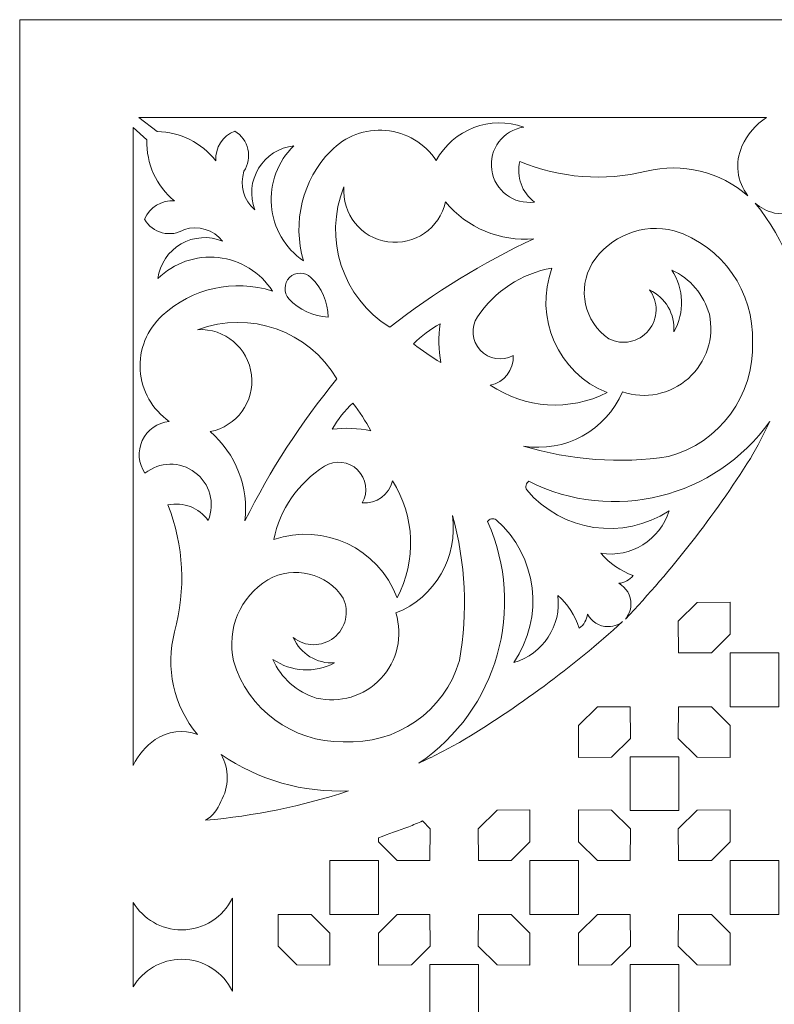
# Model space of a CAD drawing. Units: millimetres. Extents: x -187 to -53, y -115 to 132.
# Drawn here: x -187 to -132, y 60 to 132 of the extents above; entities that cross this region are included whole.
import ezdxf

# ---------------------------------------------------------------- set-up
doc = ezdxf.new("R2010")
doc.units = ezdxf.units.MM
doc.header["$MEASUREMENT"] = 0
doc.layers.add('layer 1', color=7, linetype='Continuous')

msp = doc.modelspace()

# ---------------------------------------------------------------- linework, layer by layer
at = {"layer": 'layer 1', "color": 250, "lineweight": 9}
msp.add_open_spline([(-187.086, -115.341), (-187.086, -115.341), (-187.086, 131.8554), (-187.086, 131.8554), (-187.086, 131.8554), (-187.086, 131.8554), (-52.6975, 131.8554), (-52.6975, 131.8554), (-52.6975, 131.8554), (-52.6975, 131.8554), (-52.6975, -115.341), (-52.6975, -115.341), (-52.6975, -115.341), (-52.6975, -115.341), (-187.086, -115.341), (-187.086, -115.341)], degree=3, knots=[0, 0, 0, 0, 0.2, 0.2, 0.2, 0.2, 0.4, 0.4, 0.4, 0.4, 0.6, 0.6, 0.6, 0.6, 1, 1, 1, 1], dxfattribs=at)
at = {"layer": 'layer 1', "color": 7, "lineweight": 9}
for points, knots in [([(-172.8777, 121.6298), (-173.8972, 122.9402), (-175.4553, 123.7184), (-177.1151, 123.7462), (-177.1151, 123.7462), (-177.1151, 123.7462), (-178.4482, 124.7717), (-178.4482, 124.7717), (-178.4482, 124.7717), (-178.4482, 124.7717), (-132.9558, 124.7717), (-132.9558, 124.7717), (-132.9558, 124.7717), (-133.7399, 124.2599), (-134.3602, 123.5338), (-134.7422, 122.6791), (-134.7422, 122.6791), (-135.2708, 121.4959), (-135.1048, 120.1173), (-134.3097, 119.0938), (-134.3097, 119.0938), (-136.3313, 120.8399), (-139.0706, 121.5049), (-141.6682, 120.8798), (-141.6682, 120.8798), (-144.723, 120.1259), (-147.9393, 120.3716), (-150.8441, 121.5808), (-150.8441, 121.5808), (-151.1093, 120.4774), (-150.6925, 119.3218), (-149.7833, 118.642), (-149.7833, 118.642), (-151.2802, 118.4281), (-152.6674, 119.4684), (-152.8813, 120.9653), (-152.8813, 120.9653), (-153.0952, 122.4626), (-152.0552, 123.8492), (-150.5581, 124.0633), (-150.5581, 124.0633), (-152.9793, 124.95), (-155.6829, 123.9166), (-156.8958, 121.6416), (-156.8958, 121.6416), (-157.7202, 122.8873), (-159.0662, 123.6914), (-160.5537, 123.8258), (-160.5537, 123.8258), (-162.0415, 123.9605), (-163.5102, 123.4119), (-164.5446, 122.3344), (-164.5446, 122.3344), (-166.5952, 120.2353), (-167.3498, 117.1914), (-166.518, 114.3771), (-166.518, 114.3771), (-167.8558, 115.2924), (-168.7111, 116.7611), (-168.8479, 118.3763), (-168.8479, 118.3763), (-168.9846, 119.9915), (-168.3879, 121.5828), (-167.2228, 122.7101), (-167.2228, 122.7101), (-168.2777, 122.5945), (-169.2198, 121.9966), (-169.773, 121.0907), (-169.773, 121.0907), (-170.3263, 120.1851), (-170.4282, 119.0738), (-170.0497, 118.0824), (-170.0497, 118.0824), (-170.8584, 118.7639), (-171.1684, 119.8708), (-170.831, 120.8732), (-170.831, 120.8732), (-170.5242, 121.3434), (-170.4219, 121.9182), (-170.5473, 122.4652), (-170.5473, 122.4652), (-170.6727, 123.0127), (-171.0156, 123.4852), (-171.4968, 123.7745), (-171.4968, 123.7745), (-172.3761, 123.4378), (-172.9352, 122.5695), (-172.8777, 121.6298)], [0, 0, 0, 0, 0.0434783, 0.0434783, 0.0434783, 0.0434783, 0.0869565, 0.0869565, 0.0869565, 0.0869565, 0.1304348, 0.1304348, 0.1304348, 0.1304348, 0.173913, 0.173913, 0.173913, 0.173913, 0.2173913, 0.2173913, 0.2173913, 0.2173913, 0.2608696, 0.2608696, 0.2608696, 0.2608696, 0.3043478, 0.3043478, 0.3043478, 0.3043478, 0.3478261, 0.3478261, 0.3478261, 0.3478261, 0.3913043, 0.3913043, 0.3913043, 0.3913043, 0.4347826, 0.4347826, 0.4347826, 0.4347826, 0.4782609, 0.4782609, 0.4782609, 0.4782609, 0.5217391, 0.5217391, 0.5217391, 0.5217391, 0.5652174, 0.5652174, 0.5652174, 0.5652174, 0.6086957, 0.6086957, 0.6086957, 0.6086957, 0.6521739, 0.6521739, 0.6521739, 0.6521739, 0.6956522, 0.6956522, 0.6956522, 0.6956522, 0.7391304, 0.7391304, 0.7391304, 0.7391304, 0.7826087, 0.7826087, 0.7826087, 0.7826087, 0.826087, 0.826087, 0.826087, 0.826087, 0.8695652, 0.8695652, 0.8695652, 0.8695652, 0.9130435, 0.9130435, 0.9130435, 0.9130435, 1, 1, 1, 1]), ([(-174.2025, 80.0458), (-175.9345, 82.1136), (-176.552, 84.8949), (-175.858, 87.5015), (-175.858, 87.5015), (-175.0309, 90.5375), (-175.1994, 93.7589), (-176.3389, 96.6919), (-176.3389, 96.6919), (-175.2291, 96.9306), (-174.0837, 96.4858), (-173.4258, 95.5606), (-173.4258, 95.5606), (-172.9113, 96.807), (-173.3071, 98.244), (-174.3874, 99.0507), (-174.3874, 99.0507), (-175.4677, 99.858), (-176.958, 99.8298), (-178.0069, 98.9822), (-178.0069, 98.9822), (-178.4862, 99.686), (-178.5595, 100.5896), (-178.1997, 101.3611), (-178.1997, 101.3611), (-177.8401, 102.1326), (-177.1006, 102.6578), (-176.2538, 102.7432), (-176.2538, 102.7432), (-177.4795, 103.5974), (-178.2507, 104.9622), (-178.3498, 106.4528), (-178.3498, 106.4528), (-178.4485, 107.943), (-177.8647, 109.3979), (-176.7628, 110.4065), (-176.7628, 110.4065), (-174.6147, 112.4057), (-171.5535, 113.0872), (-168.7601, 112.1879), (-168.7601, 112.1879), (-169.6434, 113.5476), (-171.0908, 114.4378), (-172.7025, 114.6134), (-172.7025, 114.6134), (-174.3138, 114.7889), (-175.9191, 114.2306), (-177.074, 113.0931), (-177.074, 113.0931), (-176.9329, 114.1447), (-176.3125, 115.0719), (-175.3937, 115.6036), (-175.3937, 115.6036), (-174.4748, 116.135), (-173.3616, 116.2101), (-172.3801, 115.8077), (-172.3801, 115.8077), (-173.0414, 116.633), (-174.1406, 116.9696), (-175.1512, 116.6561), (-175.1512, 116.6561), (-175.6284, 116.3607), (-176.2053, 116.2721), (-176.7495, 116.4104), (-176.7495, 116.4104), (-177.2933, 116.5491), (-177.7577, 116.9029), (-178.0351, 117.3912), (-178.0351, 117.3912), (-177.6774, 118.2619), (-176.7962, 118.7999), (-175.858, 118.7203), (-175.858, 118.7203), (-177.1786, 119.7995), (-177.9222, 121.4323), (-177.8694, 123.1372), (-177.8694, 123.1372), (-177.8694, 123.1372), (-178.8553, 124.0369), (-178.8553, 124.0369), (-178.8553, 124.0369), (-178.8553, 124.0369), (-178.8553, 77.8122), (-178.8553, 77.8122), (-178.8553, 77.8122), (-178.5034, 78.5642), (-177.9568, 79.2084), (-177.2718, 79.6783), (-177.2718, 79.6783), (-176.3702, 80.2947), (-175.224, 80.4318), (-174.2025, 80.0458)], [0, 0, 0, 0, 0.0416667, 0.0416667, 0.0416667, 0.0416667, 0.0833333, 0.0833333, 0.0833333, 0.0833333, 0.125, 0.125, 0.125, 0.125, 0.1666667, 0.1666667, 0.1666667, 0.1666667, 0.2083333, 0.2083333, 0.2083333, 0.2083333, 0.25, 0.25, 0.25, 0.25, 0.2916667, 0.2916667, 0.2916667, 0.2916667, 0.3333333, 0.3333333, 0.3333333, 0.3333333, 0.375, 0.375, 0.375, 0.375, 0.4166667, 0.4166667, 0.4166667, 0.4166667, 0.4583333, 0.4583333, 0.4583333, 0.4583333, 0.5, 0.5, 0.5, 0.5, 0.5416667, 0.5416667, 0.5416667, 0.5416667, 0.5833333, 0.5833333, 0.5833333, 0.5833333, 0.625, 0.625, 0.625, 0.625, 0.6666667, 0.6666667, 0.6666667, 0.6666667, 0.7083333, 0.7083333, 0.7083333, 0.7083333, 0.75, 0.75, 0.75, 0.75, 0.7916667, 0.7916667, 0.7916667, 0.7916667, 0.8333333, 0.8333333, 0.8333333, 0.8333333, 0.875, 0.875, 0.875, 0.875, 0.9166667, 0.9166667, 0.9166667, 0.9166667, 1, 1, 1, 1]), ([(-132.3951, 117.8434), (-132.9104, 117.9735), (-133.3897, 118.2184), (-133.7968, 118.5608), (-133.7968, 118.5608), (-131.5523, 115.8869), (-130.343, 112.4962), (-130.3884, 109.0061), (-130.3884, 109.0061), (-129.0444, 112.5319), (-128.5781, 116.3312), (-129.0299, 120.0777), (-129.0299, 120.0777), (-129.3461, 118.5338), (-130.8496, 117.5358), (-132.3951, 117.8434)], [0, 0, 0, 0, 0.2, 0.2, 0.2, 0.2, 0.4, 0.4, 0.4, 0.4, 0.6, 0.6, 0.6, 0.6, 1, 1, 1, 1]), ([(-163.5889, 119.7376), (-163.7437, 117.7826), (-162.3565, 116.0424), (-160.4165, 115.7569), (-160.4165, 115.7569), (-158.476, 115.4715), (-156.647, 116.7388), (-156.2323, 118.6557), (-156.2323, 118.6557), (-154.6705, 116.7556), (-152.2676, 115.7549), (-149.819, 115.9841), (-149.819, 115.9841), (-153.5329, 114.2427), (-157.0387, 112.0876), (-160.2696, 109.5598), (-160.2696, 109.5598), (-163.6987, 111.6976), (-165.0983, 115.9888), (-163.5889, 119.7376)], [0, 0, 0, 0, 0.1666667, 0.1666667, 0.1666667, 0.1666667, 0.3333333, 0.3333333, 0.3333333, 0.3333333, 0.5, 0.5, 0.5, 0.5, 0.6666667, 0.6666667, 0.6666667, 0.6666667, 1, 1, 1, 1]), ([(-141.4507, 112.2757), (-140.2842, 111.7306), (-139.58, 110.5178), (-139.6851, 109.2349), (-139.6851, 109.2349), (-138.8861, 110.6342), (-138.9429, 112.3638), (-139.832, 113.7074), (-139.832, 113.7074), (-138.4934, 113.0966), (-137.4954, 111.9222), (-137.109, 110.5021), (-137.109, 110.5021), (-136.7435, 108.7949), (-137.3226, 107.0229), (-138.6258, 105.8607), (-138.6258, 105.8607), (-139.9292, 104.6989), (-141.7556, 104.3255), (-143.4103, 104.8834), (-143.4103, 104.8834), (-144.6059, 102.0767), (-147.567, 100.4532), (-150.5761, 100.9544), (-150.5761, 100.9544), (-147.1748, 99.9227), (-143.5867, 99.6624), (-140.0722, 100.1926), (-140.0722, 100.1926), (-136.3586, 101.1938), (-133.8332, 104.6327), (-133.9896, 108.4756), (-133.9896, 108.4756), (-133.843, 112.1369), (-136.16, 115.4453), (-139.6505, 116.5601), (-139.6505, 116.5601), (-141.9288, 117.1342), (-144.3194, 116.1898), (-145.5901, 114.2137), (-145.5901, 114.2137), (-146.7027, 112.3549), (-146.1784, 109.952), (-144.3927, 108.7255), (-144.3927, 108.7255), (-143.4084, 108.2322), (-142.2137, 108.4833), (-141.5107, 109.3313), (-141.5107, 109.3313), (-140.808, 110.1789), (-140.783, 111.3998), (-141.4507, 112.2757)], [0, 0, 0, 0, 0.0714286, 0.0714286, 0.0714286, 0.0714286, 0.1428571, 0.1428571, 0.1428571, 0.1428571, 0.2142857, 0.2142857, 0.2142857, 0.2142857, 0.2857143, 0.2857143, 0.2857143, 0.2857143, 0.3571429, 0.3571429, 0.3571429, 0.3571429, 0.4285714, 0.4285714, 0.4285714, 0.4285714, 0.5, 0.5, 0.5, 0.5, 0.5714286, 0.5714286, 0.5714286, 0.5714286, 0.6428571, 0.6428571, 0.6428571, 0.6428571, 0.7142857, 0.7142857, 0.7142857, 0.7142857, 0.7857143, 0.7857143, 0.7857143, 0.7857143, 0.8571429, 0.8571429, 0.8571429, 0.8571429, 1, 1, 1, 1]), ([(-167.5406, 113.1816), (-167.0956, 113.5781), (-166.4231, 113.5758), (-165.9811, 113.1761), (-165.9811, 113.1761), (-165.2017, 112.4175), (-164.75, 111.3838), (-164.7233, 110.2961), (-164.7233, 110.2961), (-165.8099, 110.349), (-166.8326, 110.825), (-167.5728, 111.6224), (-167.5728, 111.6224), (-167.9615, 112.0743), (-167.9478, 112.7463), (-167.5406, 113.1816)], [0, 0, 0, 0, 0.2, 0.2, 0.2, 0.2, 0.4, 0.4, 0.4, 0.4, 0.6, 0.6, 0.6, 0.6, 1, 1, 1, 1]), ([(-148.5122, 113.8595), (-149.848, 110.2623), (-148.0753, 106.2557), (-144.5149, 104.8251), (-144.5149, 104.8251), (-147.2293, 103.4594), (-150.4694, 103.6671), (-152.9875, 105.3681), (-152.9875, 105.3681), (-151.9762, 105.5641), (-151.2653, 106.4774), (-151.3237, 107.5061), (-151.3237, 107.5061), (-152.1164, 107.0786), (-153.0976, 107.242), (-153.7085, 107.9034), (-153.7085, 107.9034), (-154.3194, 108.5652), (-154.4044, 109.5562), (-153.9154, 110.3121), (-153.9154, 110.3121), (-152.672, 112.1805), (-150.721, 113.4614), (-148.5122, 113.8595)], [0, 0, 0, 0, 0.1428571, 0.1428571, 0.1428571, 0.1428571, 0.2857143, 0.2857143, 0.2857143, 0.2857143, 0.4285714, 0.4285714, 0.4285714, 0.4285714, 0.5714286, 0.5714286, 0.5714286, 0.5714286, 0.7142857, 0.7142857, 0.7142857, 0.7142857, 1, 1, 1, 1]), ([(-174.1896, 109.3885), (-172.2314, 109.4962), (-170.525, 108.068), (-170.2864, 106.1213), (-170.2864, 106.1213), (-170.0477, 104.175), (-171.3585, 102.3768), (-173.2848, 102.0081), (-173.2848, 102.0081), (-171.4227, 100.4011), (-170.4799, 97.9748), (-170.7679, 95.5323), (-170.7679, 95.5323), (-168.9376, 99.2036), (-166.699, 102.6566), (-164.0944, 105.8254), (-164.0944, 105.8254), (-166.1492, 109.3051), (-170.4059, 110.8074), (-174.1896, 109.3885)], [0, 0, 0, 0, 0.1666667, 0.1666667, 0.1666667, 0.1666667, 0.3333333, 0.3333333, 0.3333333, 0.3333333, 0.5, 0.5, 0.5, 0.5, 0.6666667, 0.6666667, 0.6666667, 0.6666667, 1, 1, 1, 1]), ([(-156.6144, 109.8113), (-157.33, 109.4312), (-157.9812, 108.9411), (-158.5447, 108.3587), (-158.5447, 108.3587), (-157.9158, 107.867), (-157.2554, 107.4167), (-156.5685, 107.01), (-156.5685, 107.01), (-156.7339, 107.9352), (-156.7492, 108.8811), (-156.6144, 109.8113)], [0, 0, 0, 0, 0.25, 0.25, 0.25, 0.25, 0.5, 0.5, 0.5, 0.5, 1, 1, 1, 1]), ([(-164.4338, 102.1777), (-164.0364, 102.8838), (-163.5305, 103.523), (-162.9349, 104.0723), (-162.9349, 104.0723), (-162.4588, 103.4317), (-162.0242, 102.7612), (-161.6343, 102.0645), (-161.6343, 102.0645), (-162.5553, 102.2518), (-163.5004, 102.2902), (-164.4338, 102.1777)], [0, 0, 0, 0, 0.25, 0.25, 0.25, 0.25, 0.5, 0.5, 0.5, 0.5, 1, 1, 1, 1]), ([(-150.3414, 97.7804), (-150.4037, 97.8831), (-150.422, 98.0061), (-150.3927, 98.1225), (-150.3927, 98.1225), (-150.3632, 98.2389), (-150.2884, 98.3384), (-150.185, 98.3992), (-150.185, 98.3992), (-144.0933, 95.342), (-136.6827, 97.1801), (-132.7262, 102.7299), (-132.7262, 102.7299), (-133.1604, 101.8184), (-133.6306, 100.9242), (-134.1356, 100.05), (-134.1356, 100.05), (-136.7646, 95.8839), (-139.799, 91.9882), (-143.1952, 88.4196), (-143.1952, 88.4196), (-143.0922, 88.5418), (-143.0071, 88.6778), (-142.9389, 88.824), (-142.9389, 88.824), (-142.8429, 89.0305), (-142.8014, 89.2554), (-142.7904, 89.4815), (-142.7904, 89.4815), (-142.7744, 90.1359), (-143.1314, 90.7122), (-143.667, 91.0082), (-143.667, 91.0082), (-143.2559, 91.0383), (-142.8775, 91.2429), (-142.627, 91.5701), (-142.627, 91.5701), (-143.5346, 91.8921), (-144.341, 92.4481), (-144.9644, 93.1821), (-144.9644, 93.1821), (-142.7829, 92.8436), (-140.6827, 94.1527), (-140.0252, 96.2597), (-140.0252, 96.2597), (-143.3539, 94.0853), (-147.7817, 94.7377), (-150.3414, 97.7804)], [0, 0, 0, 0, 0.0769231, 0.0769231, 0.0769231, 0.0769231, 0.1538462, 0.1538462, 0.1538462, 0.1538462, 0.2307692, 0.2307692, 0.2307692, 0.2307692, 0.3076923, 0.3076923, 0.3076923, 0.3076923, 0.3846154, 0.3846154, 0.3846154, 0.3846154, 0.4615385, 0.4615385, 0.4615385, 0.4615385, 0.5384615, 0.5384615, 0.5384615, 0.5384615, 0.6153846, 0.6153846, 0.6153846, 0.6153846, 0.6923077, 0.6923077, 0.6923077, 0.6923077, 0.7692308, 0.7692308, 0.7692308, 0.7692308, 0.8461538, 0.8461538, 0.8461538, 0.8461538, 1, 1, 1, 1]), ([(-168.6755, 94.175), (-165.0473, 95.4243), (-161.0842, 93.5555), (-159.7397, 89.9619), (-159.7397, 89.9619), (-158.3092, 92.6425), (-158.4393, 95.887), (-160.0792, 98.4449), (-160.0792, 98.4449), (-160.299, 97.4387), (-161.2296, 96.7498), (-162.2562, 96.8334), (-162.2562, 96.8334), (-161.8099, 97.6151), (-161.9498, 98.6001), (-162.5964, 99.2267), (-162.5964, 99.2267), (-163.2429, 99.8533), (-164.2319, 99.9622), (-164.9991, 99.4913), (-164.9991, 99.4913), (-166.8968, 98.2933), (-168.2244, 96.3737), (-168.6755, 94.175)], [0, 0, 0, 0, 0.1428571, 0.1428571, 0.1428571, 0.1428571, 0.2857143, 0.2857143, 0.2857143, 0.2857143, 0.4285714, 0.4285714, 0.4285714, 0.4285714, 0.5714286, 0.5714286, 0.5714286, 0.5714286, 0.7142857, 0.7142857, 0.7142857, 0.7142857, 1, 1, 1, 1]), ([(-167.2613, 87.0775), (-166.7449, 85.8985), (-165.5493, 85.1653), (-164.264, 85.2394), (-164.264, 85.2394), (-165.6821, 84.4741), (-167.4102, 84.5728), (-168.7319, 85.4936), (-168.7319, 85.4936), (-168.1535, 84.1406), (-167.003, 83.1152), (-165.5932, 82.6943), (-165.5932, 82.6943), (-163.8949, 82.2883), (-162.1096, 82.8248), (-160.9165, 84.0995), (-160.9165, 84.0995), (-159.7237, 85.3745), (-159.3068, 87.1915), (-159.8244, 88.8589), (-159.8244, 88.8589), (-156.9902, 89.9866), (-155.2954, 92.9082), (-155.7242, 95.9282), (-155.7242, 95.9282), (-154.7747, 92.5034), (-154.6007, 88.9098), (-155.2151, 85.409), (-155.2151, 85.409), (-156.3052, 81.721), (-159.804, 79.2785), (-163.6418, 79.5273), (-163.6418, 79.5273), (-167.3059, 79.469), (-170.5575, 81.8644), (-171.5881, 85.3808), (-171.5881, 85.3808), (-172.1073, 87.6724), (-171.1057, 90.0395), (-169.0995, 91.2624), (-169.0995, 91.2624), (-167.2146, 92.3298), (-164.8247, 91.7479), (-163.6418, 89.9337), (-163.6418, 89.9337), (-163.1724, 88.9372), (-163.4522, 87.7491), (-164.3166, 87.0669), (-164.3166, 87.0669), (-165.181, 86.3848), (-166.402, 86.389), (-167.2613, 87.0775)], [0, 0, 0, 0, 0.0714286, 0.0714286, 0.0714286, 0.0714286, 0.1428571, 0.1428571, 0.1428571, 0.1428571, 0.2142857, 0.2142857, 0.2142857, 0.2142857, 0.2857143, 0.2857143, 0.2857143, 0.2857143, 0.3571429, 0.3571429, 0.3571429, 0.3571429, 0.4285714, 0.4285714, 0.4285714, 0.4285714, 0.5, 0.5, 0.5, 0.5, 0.5714286, 0.5714286, 0.5714286, 0.5714286, 0.6428571, 0.6428571, 0.6428571, 0.6428571, 0.7142857, 0.7142857, 0.7142857, 0.7142857, 0.7857143, 0.7857143, 0.7857143, 0.7857143, 0.8571429, 0.8571429, 0.8571429, 0.8571429, 1, 1, 1, 1]), ([(-152.5572, 95.6174), (-152.6579, 95.6821), (-152.781, 95.7036), (-152.8977, 95.677), (-152.8977, 95.677), (-153.0149, 95.6503), (-153.116, 95.5779), (-153.1791, 95.4759), (-153.1791, 95.4759), (-150.3676, 89.2052), (-152.4699, 81.8208), (-158.1626, 77.971), (-158.1626, 77.971), (-157.1626, 78.4357), (-156.1795, 78.9356), (-155.2151, 79.4706), (-155.2151, 79.4706), (-150.9954, 81.9944), (-147.0349, 84.9282), (-143.3915, 88.2303), (-143.3915, 88.2303), (-143.5115, 88.1386), (-143.6419, 88.0626), (-143.7811, 88.0019), (-143.7811, 88.0019), (-143.9899, 87.9106), (-144.2156, 87.875), (-144.4416, 87.8691), (-144.4416, 87.8691), (-145.0961, 87.8691), (-145.6642, 88.2393), (-145.9468, 88.782), (-145.9468, 88.782), (-145.9868, 88.3718), (-146.2007, 87.9984), (-146.5342, 87.7562), (-146.5342, 87.7562), (-146.8339, 88.6711), (-147.3703, 89.4905), (-148.0894, 90.1316), (-148.0894, 90.1316), (-147.8033, 87.9427), (-149.1623, 85.8742), (-151.2845, 85.2676), (-151.2845, 85.2676), (-149.0306, 88.5431), (-149.5768, 92.9854), (-152.5572, 95.6174)], [0, 0, 0, 0, 0.0769231, 0.0769231, 0.0769231, 0.0769231, 0.1538462, 0.1538462, 0.1538462, 0.1538462, 0.2307692, 0.2307692, 0.2307692, 0.2307692, 0.3076923, 0.3076923, 0.3076923, 0.3076923, 0.3846154, 0.3846154, 0.3846154, 0.3846154, 0.4615385, 0.4615385, 0.4615385, 0.4615385, 0.5384615, 0.5384615, 0.5384615, 0.5384615, 0.6153846, 0.6153846, 0.6153846, 0.6153846, 0.6923077, 0.6923077, 0.6923077, 0.6923077, 0.7692308, 0.7692308, 0.7692308, 0.7692308, 0.8461538, 0.8461538, 0.8461538, 0.8461538, 1, 1, 1, 1]), ([(-136.9628, 85.969), (-136.9628, 85.969), (-139.3339, 85.969), (-139.3339, 85.969), (-139.3339, 85.969), (-139.3339, 85.969), (-139.3563, 88.275), (-139.3563, 88.275), (-139.3563, 88.275), (-139.3563, 88.275), (-137.9892, 89.6217), (-137.9892, 89.6217), (-137.9892, 89.6217), (-137.9892, 89.6217), (-135.6008, 89.6465), (-135.6008, 89.6465), (-135.6008, 89.6465), (-135.6008, 89.6465), (-135.6008, 87.3208), (-135.6008, 87.3208), (-135.6008, 87.3208), (-135.6008, 87.3208), (-136.9628, 85.969), (-136.9628, 85.969)], [0, 0, 0, 0, 0.1428571, 0.1428571, 0.1428571, 0.1428571, 0.2857143, 0.2857143, 0.2857143, 0.2857143, 0.4285714, 0.4285714, 0.4285714, 0.4285714, 0.5714286, 0.5714286, 0.5714286, 0.5714286, 0.7142857, 0.7142857, 0.7142857, 0.7142857, 1, 1, 1, 1]), ([(-132.075, 84.0175), (-132.075, 84.0175), (-132.075, 85.969), (-132.075, 85.969), (-132.075, 85.969), (-132.075, 85.969), (-135.6008, 85.969), (-135.6008, 85.969), (-135.6008, 85.969), (-135.6008, 85.969), (-135.6008, 82.0665), (-135.6008, 82.0665), (-135.6008, 82.0665), (-135.6008, 82.0665), (-132.075, 82.0665), (-132.075, 82.0665), (-132.075, 82.0665), (-132.075, 82.0665), (-132.075, 84.0175), (-132.075, 84.0175)], [0, 0, 0, 0, 0.1666667, 0.1666667, 0.1666667, 0.1666667, 0.3333333, 0.3333333, 0.3333333, 0.3333333, 0.5, 0.5, 0.5, 0.5, 0.6666667, 0.6666667, 0.6666667, 0.6666667, 1, 1, 1, 1]), ([(-145.2184, 82.0665), (-145.2184, 82.0665), (-142.8472, 82.0665), (-142.8472, 82.0665), (-142.8472, 82.0665), (-142.8472, 82.0665), (-142.8249, 79.7605), (-142.8249, 79.7605), (-142.8249, 79.7605), (-142.8249, 79.7605), (-144.192, 78.4134), (-144.192, 78.4134), (-144.192, 78.4134), (-144.192, 78.4134), (-146.58, 78.3891), (-146.58, 78.3891), (-146.58, 78.3891), (-146.58, 78.3891), (-146.58, 80.7143), (-146.58, 80.7143), (-146.58, 80.7143), (-146.58, 80.7143), (-145.2184, 82.0665), (-145.2184, 82.0665)], [0, 0, 0, 0, 0.1428571, 0.1428571, 0.1428571, 0.1428571, 0.2857143, 0.2857143, 0.2857143, 0.2857143, 0.4285714, 0.4285714, 0.4285714, 0.4285714, 0.5714286, 0.5714286, 0.5714286, 0.5714286, 0.7142857, 0.7142857, 0.7142857, 0.7142857, 1, 1, 1, 1]), ([(-136.9628, 82.0665), (-136.9628, 82.0665), (-139.3339, 82.0665), (-139.3339, 82.0665), (-139.3339, 82.0665), (-139.3339, 82.0665), (-139.3563, 79.7605), (-139.3563, 79.7605), (-139.3563, 79.7605), (-139.3563, 79.7605), (-137.9892, 78.4134), (-137.9892, 78.4134), (-137.9892, 78.4134), (-137.9892, 78.4134), (-135.6008, 78.3891), (-135.6008, 78.3891), (-135.6008, 78.3891), (-135.6008, 78.3891), (-135.6008, 80.7143), (-135.6008, 80.7143), (-135.6008, 80.7143), (-135.6008, 80.7143), (-136.9628, 82.0665), (-136.9628, 82.0665)], [0, 0, 0, 0, 0.1428571, 0.1428571, 0.1428571, 0.1428571, 0.2857143, 0.2857143, 0.2857143, 0.2857143, 0.4285714, 0.4285714, 0.4285714, 0.4285714, 0.5714286, 0.5714286, 0.5714286, 0.5714286, 0.7142857, 0.7142857, 0.7142857, 0.7142857, 1, 1, 1, 1]), ([(-163.246, 75.9643), (-166.5344, 75.8186), (-169.7809, 76.7449), (-172.4976, 78.6042), (-172.4976, 78.6042), (-171.8804, 77.5478), (-171.8894, 76.239), (-172.5211, 75.1912), (-172.5211, 75.1912), (-172.7107, 74.6223), (-173.099, 74.1407), (-173.6148, 73.8342), (-173.6148, 73.8342), (-170.0885, 74.1461), (-166.6096, 74.8605), (-163.246, 75.9643)], [0, 0, 0, 0, 0.2, 0.2, 0.2, 0.2, 0.4, 0.4, 0.4, 0.4, 0.6, 0.6, 0.6, 0.6, 1, 1, 1, 1]), ([(-139.3276, 76.4918), (-139.3276, 76.4918), (-139.3276, 78.4431), (-139.3276, 78.4431), (-139.3276, 78.4431), (-139.3276, 78.4431), (-142.8535, 78.4431), (-142.8535, 78.4431), (-142.8535, 78.4431), (-142.8535, 78.4431), (-142.8535, 74.5408), (-142.8535, 74.5408), (-142.8535, 74.5408), (-142.8535, 74.5408), (-139.3276, 74.5408), (-139.3276, 74.5408), (-139.3276, 74.5408), (-139.3276, 74.5408), (-139.3276, 76.4918), (-139.3276, 76.4918)], [0, 0, 0, 0, 0.1666667, 0.1666667, 0.1666667, 0.1666667, 0.3333333, 0.3333333, 0.3333333, 0.3333333, 0.5, 0.5, 0.5, 0.5, 0.6666667, 0.6666667, 0.6666667, 0.6666667, 1, 1, 1, 1]), ([(-151.4679, 70.9169), (-151.4679, 70.9169), (-153.839, 70.9169), (-153.839, 70.9169), (-153.839, 70.9169), (-153.839, 70.9169), (-153.8613, 73.223), (-153.8613, 73.223), (-153.8613, 73.223), (-153.8613, 73.223), (-152.4941, 74.5701), (-152.4941, 74.5701), (-152.4941, 74.5701), (-152.4941, 74.5701), (-150.1062, 74.5944), (-150.1062, 74.5944), (-150.1062, 74.5944), (-150.1062, 74.5944), (-150.1062, 72.2692), (-150.1062, 72.2692), (-150.1062, 72.2692), (-150.1062, 72.2692), (-151.4679, 70.9169), (-151.4679, 70.9169)], [0, 0, 0, 0, 0.1428571, 0.1428571, 0.1428571, 0.1428571, 0.2857143, 0.2857143, 0.2857143, 0.2857143, 0.4285714, 0.4285714, 0.4285714, 0.4285714, 0.5714286, 0.5714286, 0.5714286, 0.5714286, 0.7142857, 0.7142857, 0.7142857, 0.7142857, 1, 1, 1, 1]), ([(-145.2184, 70.9169), (-145.2184, 70.9169), (-142.8472, 70.9169), (-142.8472, 70.9169), (-142.8472, 70.9169), (-142.8472, 70.9169), (-142.8249, 73.223), (-142.8249, 73.223), (-142.8249, 73.223), (-142.8249, 73.223), (-144.192, 74.5701), (-144.192, 74.5701), (-144.192, 74.5701), (-144.192, 74.5701), (-146.58, 74.5944), (-146.58, 74.5944), (-146.58, 74.5944), (-146.58, 74.5944), (-146.58, 72.2692), (-146.58, 72.2692), (-146.58, 72.2692), (-146.58, 72.2692), (-145.2184, 70.9169), (-145.2184, 70.9169)], [0, 0, 0, 0, 0.1428571, 0.1428571, 0.1428571, 0.1428571, 0.2857143, 0.2857143, 0.2857143, 0.2857143, 0.4285714, 0.4285714, 0.4285714, 0.4285714, 0.5714286, 0.5714286, 0.5714286, 0.5714286, 0.7142857, 0.7142857, 0.7142857, 0.7142857, 1, 1, 1, 1]), ([(-136.9628, 70.9169), (-136.9628, 70.9169), (-139.3339, 70.9169), (-139.3339, 70.9169), (-139.3339, 70.9169), (-139.3339, 70.9169), (-139.3563, 73.223), (-139.3563, 73.223), (-139.3563, 73.223), (-139.3563, 73.223), (-137.9892, 74.5701), (-137.9892, 74.5701), (-137.9892, 74.5701), (-137.9892, 74.5701), (-135.6008, 74.5944), (-135.6008, 74.5944), (-135.6008, 74.5944), (-135.6008, 74.5944), (-135.6008, 72.2692), (-135.6008, 72.2692), (-135.6008, 72.2692), (-135.6008, 72.2692), (-136.9628, 70.9169), (-136.9628, 70.9169)], [0, 0, 0, 0, 0.1428571, 0.1428571, 0.1428571, 0.1428571, 0.2857143, 0.2857143, 0.2857143, 0.2857143, 0.4285714, 0.4285714, 0.4285714, 0.4285714, 0.5714286, 0.5714286, 0.5714286, 0.5714286, 0.7142857, 0.7142857, 0.7142857, 0.7142857, 1, 1, 1, 1]), ([(-157.8973, 73.7818), (-158.2272, 73.639), (-158.5588, 73.4992), (-158.891, 73.3628), (-158.891, 73.3628), (-159.6207, 73.094), (-160.3522, 72.8308), (-161.0854, 72.5721), (-161.0854, 72.5721), (-161.0854, 72.5721), (-161.0854, 72.2692), (-161.0854, 72.2692), (-161.0854, 72.2692), (-161.0854, 72.2692), (-159.7233, 70.9169), (-159.7233, 70.9169), (-159.7233, 70.9169), (-159.7233, 70.9169), (-157.3523, 70.9169), (-157.3523, 70.9169), (-157.3523, 70.9169), (-157.3523, 70.9169), (-157.33, 73.223), (-157.33, 73.223), (-157.33, 73.223), (-157.33, 73.223), (-157.8973, 73.7818), (-157.8973, 73.7818)], [0, 0, 0, 0, 0.125, 0.125, 0.125, 0.125, 0.25, 0.25, 0.25, 0.25, 0.375, 0.375, 0.375, 0.375, 0.5, 0.5, 0.5, 0.5, 0.625, 0.625, 0.625, 0.625, 0.75, 0.75, 0.75, 0.75, 1, 1, 1, 1]), ([(-161.0854, 68.9659), (-161.0854, 68.9659), (-161.0854, 70.9169), (-161.0854, 70.9169), (-161.0854, 70.9169), (-161.0854, 70.9169), (-164.6113, 70.9169), (-164.6113, 70.9169), (-164.6113, 70.9169), (-164.6113, 70.9169), (-164.6113, 67.0145), (-164.6113, 67.0145), (-164.6113, 67.0145), (-164.6113, 67.0145), (-161.0854, 67.0145), (-161.0854, 67.0145), (-161.0854, 67.0145), (-161.0854, 67.0145), (-161.0854, 68.9659), (-161.0854, 68.9659)], [0, 0, 0, 0, 0.1666667, 0.1666667, 0.1666667, 0.1666667, 0.3333333, 0.3333333, 0.3333333, 0.3333333, 0.5, 0.5, 0.5, 0.5, 0.6666667, 0.6666667, 0.6666667, 0.6666667, 1, 1, 1, 1]), ([(-146.58, 68.9659), (-146.58, 68.9659), (-146.58, 70.9169), (-146.58, 70.9169), (-146.58, 70.9169), (-146.58, 70.9169), (-150.1062, 70.9169), (-150.1062, 70.9169), (-150.1062, 70.9169), (-150.1062, 70.9169), (-150.1062, 67.0145), (-150.1062, 67.0145), (-150.1062, 67.0145), (-150.1062, 67.0145), (-146.58, 67.0145), (-146.58, 67.0145), (-146.58, 67.0145), (-146.58, 67.0145), (-146.58, 68.9659), (-146.58, 68.9659)], [0, 0, 0, 0, 0.1666667, 0.1666667, 0.1666667, 0.1666667, 0.3333333, 0.3333333, 0.3333333, 0.3333333, 0.5, 0.5, 0.5, 0.5, 0.6666667, 0.6666667, 0.6666667, 0.6666667, 1, 1, 1, 1]), ([(-132.075, 68.9659), (-132.075, 68.9659), (-132.075, 70.9169), (-132.075, 70.9169), (-132.075, 70.9169), (-132.075, 70.9169), (-135.6008, 70.9169), (-135.6008, 70.9169), (-135.6008, 70.9169), (-135.6008, 70.9169), (-135.6008, 67.0145), (-135.6008, 67.0145), (-135.6008, 67.0145), (-135.6008, 67.0145), (-132.075, 67.0145), (-132.075, 67.0145), (-132.075, 67.0145), (-132.075, 67.0145), (-132.075, 68.9659), (-132.075, 68.9659)], [0, 0, 0, 0, 0.1666667, 0.1666667, 0.1666667, 0.1666667, 0.3333333, 0.3333333, 0.3333333, 0.3333333, 0.5, 0.5, 0.5, 0.5, 0.6666667, 0.6666667, 0.6666667, 0.6666667, 1, 1, 1, 1]), ([(-171.6727, 68.1956), (-171.6727, 68.1956), (-171.6727, 61.4502), (-171.6727, 61.4502), (-171.6727, 61.4502), (-172.333, 62.8155), (-173.7307, 63.7567), (-175.3482, 63.7567), (-175.3482, 63.7567), (-176.8396, 63.7567), (-178.1441, 62.957), (-178.8553, 61.7641), (-178.8553, 61.7641), (-178.8553, 61.7641), (-178.8553, 67.8817), (-178.8553, 67.8817), (-178.8553, 67.8817), (-178.1441, 66.6889), (-176.8396, 65.8891), (-175.3482, 65.8891), (-175.3482, 65.8891), (-173.7307, 65.8891), (-172.333, 66.8304), (-171.6727, 68.1956)], [0, 0, 0, 0, 0.1428571, 0.1428571, 0.1428571, 0.1428571, 0.2857143, 0.2857143, 0.2857143, 0.2857143, 0.4285714, 0.4285714, 0.4285714, 0.4285714, 0.5714286, 0.5714286, 0.5714286, 0.5714286, 0.7142857, 0.7142857, 0.7142857, 0.7142857, 1, 1, 1, 1]), ([(-165.9733, 67.0145), (-165.9733, 67.0145), (-168.3444, 67.0145), (-168.3444, 67.0145), (-168.3444, 67.0145), (-168.3444, 67.0145), (-168.3663, 64.7085), (-168.3663, 64.7085), (-168.3663, 64.7085), (-168.3663, 64.7085), (-166.9991, 63.3617), (-166.9991, 63.3617), (-166.9991, 63.3617), (-166.9991, 63.3617), (-164.6113, 63.3374), (-164.6113, 63.3374), (-164.6113, 63.3374), (-164.6113, 63.3374), (-164.6113, 65.6626), (-164.6113, 65.6626), (-164.6113, 65.6626), (-164.6113, 65.6626), (-165.9733, 67.0145), (-165.9733, 67.0145)], [0, 0, 0, 0, 0.1428571, 0.1428571, 0.1428571, 0.1428571, 0.2857143, 0.2857143, 0.2857143, 0.2857143, 0.4285714, 0.4285714, 0.4285714, 0.4285714, 0.5714286, 0.5714286, 0.5714286, 0.5714286, 0.7142857, 0.7142857, 0.7142857, 0.7142857, 1, 1, 1, 1]), ([(-159.7233, 67.0145), (-159.7233, 67.0145), (-157.3523, 67.0145), (-157.3523, 67.0145), (-157.3523, 67.0145), (-157.3523, 67.0145), (-157.33, 64.7085), (-157.33, 64.7085), (-157.33, 64.7085), (-157.33, 64.7085), (-158.6975, 63.3617), (-158.6975, 63.3617), (-158.6975, 63.3617), (-158.6975, 63.3617), (-161.0854, 63.3374), (-161.0854, 63.3374), (-161.0854, 63.3374), (-161.0854, 63.3374), (-161.0854, 65.6626), (-161.0854, 65.6626), (-161.0854, 65.6626), (-161.0854, 65.6626), (-159.7233, 67.0145), (-159.7233, 67.0145)], [0, 0, 0, 0, 0.1428571, 0.1428571, 0.1428571, 0.1428571, 0.2857143, 0.2857143, 0.2857143, 0.2857143, 0.4285714, 0.4285714, 0.4285714, 0.4285714, 0.5714286, 0.5714286, 0.5714286, 0.5714286, 0.7142857, 0.7142857, 0.7142857, 0.7142857, 1, 1, 1, 1]), ([(-151.4679, 67.0145), (-151.4679, 67.0145), (-153.839, 67.0145), (-153.839, 67.0145), (-153.839, 67.0145), (-153.839, 67.0145), (-153.8613, 64.7085), (-153.8613, 64.7085), (-153.8613, 64.7085), (-153.8613, 64.7085), (-152.4941, 63.3617), (-152.4941, 63.3617), (-152.4941, 63.3617), (-152.4941, 63.3617), (-150.1062, 63.3374), (-150.1062, 63.3374), (-150.1062, 63.3374), (-150.1062, 63.3374), (-150.1062, 65.6626), (-150.1062, 65.6626), (-150.1062, 65.6626), (-150.1062, 65.6626), (-151.4679, 67.0145), (-151.4679, 67.0145)], [0, 0, 0, 0, 0.1428571, 0.1428571, 0.1428571, 0.1428571, 0.2857143, 0.2857143, 0.2857143, 0.2857143, 0.4285714, 0.4285714, 0.4285714, 0.4285714, 0.5714286, 0.5714286, 0.5714286, 0.5714286, 0.7142857, 0.7142857, 0.7142857, 0.7142857, 1, 1, 1, 1]), ([(-145.2184, 67.0145), (-145.2184, 67.0145), (-142.8472, 67.0145), (-142.8472, 67.0145), (-142.8472, 67.0145), (-142.8472, 67.0145), (-142.8249, 64.7085), (-142.8249, 64.7085), (-142.8249, 64.7085), (-142.8249, 64.7085), (-144.192, 63.3617), (-144.192, 63.3617), (-144.192, 63.3617), (-144.192, 63.3617), (-146.58, 63.3374), (-146.58, 63.3374), (-146.58, 63.3374), (-146.58, 63.3374), (-146.58, 65.6626), (-146.58, 65.6626), (-146.58, 65.6626), (-146.58, 65.6626), (-145.2184, 67.0145), (-145.2184, 67.0145)], [0, 0, 0, 0, 0.1428571, 0.1428571, 0.1428571, 0.1428571, 0.2857143, 0.2857143, 0.2857143, 0.2857143, 0.4285714, 0.4285714, 0.4285714, 0.4285714, 0.5714286, 0.5714286, 0.5714286, 0.5714286, 0.7142857, 0.7142857, 0.7142857, 0.7142857, 1, 1, 1, 1]), ([(-136.9628, 67.0145), (-136.9628, 67.0145), (-139.3339, 67.0145), (-139.3339, 67.0145), (-139.3339, 67.0145), (-139.3339, 67.0145), (-139.3563, 64.7085), (-139.3563, 64.7085), (-139.3563, 64.7085), (-139.3563, 64.7085), (-137.9892, 63.3617), (-137.9892, 63.3617), (-137.9892, 63.3617), (-137.9892, 63.3617), (-135.6008, 63.3374), (-135.6008, 63.3374), (-135.6008, 63.3374), (-135.6008, 63.3374), (-135.6008, 65.6626), (-135.6008, 65.6626), (-135.6008, 65.6626), (-135.6008, 65.6626), (-136.9628, 67.0145), (-136.9628, 67.0145)], [0, 0, 0, 0, 0.1428571, 0.1428571, 0.1428571, 0.1428571, 0.2857143, 0.2857143, 0.2857143, 0.2857143, 0.4285714, 0.4285714, 0.4285714, 0.4285714, 0.5714286, 0.5714286, 0.5714286, 0.5714286, 0.7142857, 0.7142857, 0.7142857, 0.7142857, 1, 1, 1, 1]), ([(-153.8327, 61.4397), (-153.8327, 61.4397), (-153.8327, 63.3912), (-153.8327, 63.3912), (-153.8327, 63.3912), (-153.8327, 63.3912), (-157.3585, 63.3912), (-157.3585, 63.3912), (-157.3585, 63.3912), (-157.3585, 63.3912), (-157.3585, 59.4887), (-157.3585, 59.4887), (-157.3585, 59.4887), (-157.3585, 59.4887), (-153.8327, 59.4887), (-153.8327, 59.4887), (-153.8327, 59.4887), (-153.8327, 59.4887), (-153.8327, 61.4397), (-153.8327, 61.4397)], [0, 0, 0, 0, 0.1666667, 0.1666667, 0.1666667, 0.1666667, 0.3333333, 0.3333333, 0.3333333, 0.3333333, 0.5, 0.5, 0.5, 0.5, 0.6666667, 0.6666667, 0.6666667, 0.6666667, 1, 1, 1, 1]), ([(-139.3276, 61.4397), (-139.3276, 61.4397), (-139.3276, 63.3912), (-139.3276, 63.3912), (-139.3276, 63.3912), (-139.3276, 63.3912), (-142.8535, 63.3912), (-142.8535, 63.3912), (-142.8535, 63.3912), (-142.8535, 63.3912), (-142.8535, 59.4887), (-142.8535, 59.4887), (-142.8535, 59.4887), (-142.8535, 59.4887), (-139.3276, 59.4887), (-139.3276, 59.4887), (-139.3276, 59.4887), (-139.3276, 59.4887), (-139.3276, 61.4397), (-139.3276, 61.4397)], [0, 0, 0, 0, 0.1666667, 0.1666667, 0.1666667, 0.1666667, 0.3333333, 0.3333333, 0.3333333, 0.3333333, 0.5, 0.5, 0.5, 0.5, 0.6666667, 0.6666667, 0.6666667, 0.6666667, 1, 1, 1, 1])]:
    msp.add_open_spline(points, degree=3, knots=knots, dxfattribs=at)

doc.saveas('drawing.dxf')
